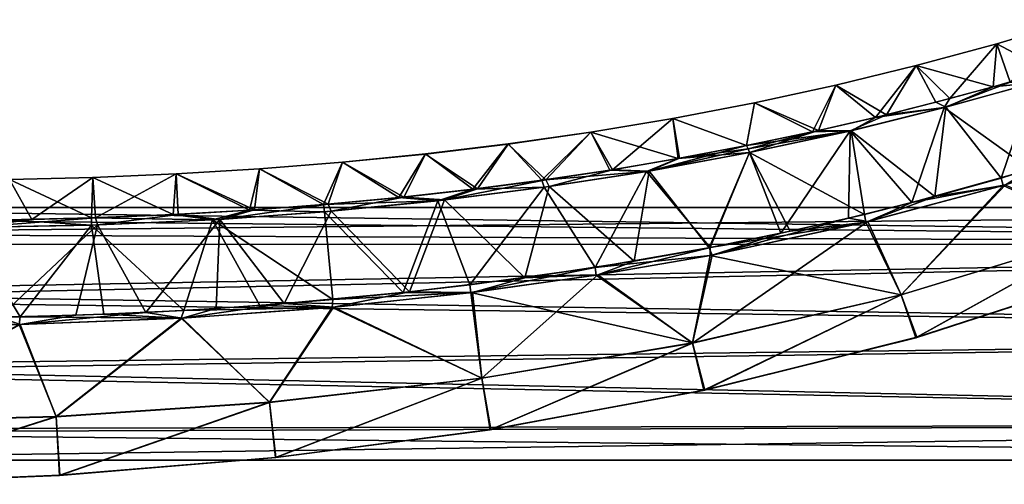
# Model space of a CAD drawing. Units: millimetres. Extents: x -302 to 302, y -60 to 92.
# Drawn here: x 48 to 129, y -12 to 26 of the extents above; entities that cross this region are included whole.
import ezdxf

# ---------------------------------------------------------------- set-up
doc = ezdxf.new("R2010")
doc.units = ezdxf.units.MM
doc.header["$LTSCALE"] = 65.185185
for name, color, linetype in [('10', 7, 'CONTINUOUS'), ('23', 7, 'CONTINUOUS'), ('24', 7, 'CONTINUOUS'), ('25', 7, 'CONTINUOUS'), ('26', 7, 'CONTINUOUS'), ('3', 7, 'CONTINUOUS'), ('4', 7, 'CONTINUOUS'), ('62', 7, 'CONTINUOUS'), ('63', 7, 'CONTINUOUS'), ('7', 7, 'CONTINUOUS'), ('8', 7, 'CONTINUOUS'), ('9', 7, 'CONTINUOUS')]:
    doc.layers.add(name, color=color, linetype=linetype)

msp = doc.modelspace()

# ---------------------------------------------------------------- linework, layer by layer
at = {"layer": '10', "linetype": 'Continuous'}
for points in [[(130.759, 13.39, 25.674), (128.727, 12.126, 25.7), (121.114, 10.689, 25.908), (130.759, 13.39, 25.674)], [(128.727, 12.126, 25.7), (117.505, 9.144, 25.969), (121.114, 10.689, 25.908), (128.727, 12.126, 25.7)], [(121.114, 10.689, 25.908), (117.505, 9.144, 25.969), (115.932, 9.415, 26.032), (121.114, 10.689, 25.908)], [(117.505, 9.144, 25.969), (104.823, 6.41, 26.262), (115.932, 9.415, 26.032), (117.505, 9.144, 25.969)], [(115.932, 9.415, 26.032), (104.823, 6.41, 26.262), (110.438, 8.187, 26.163), (115.932, 9.415, 26.032)], [(110.438, 8.187, 26.163), (104.823, 6.41, 26.262), (104.599, 7.011, 26.299), (110.438, 8.187, 26.163)], [(104.823, 6.41, 26.262), (95.532, 4.796, 26.47), (104.599, 7.011, 26.299), (104.823, 6.41, 26.262)], [(104.599, 7.011, 26.299), (95.532, 4.796, 26.47), (98.485, 5.916, 26.439), (104.599, 7.011, 26.299)], [(98.485, 5.916, 26.439), (95.532, 4.796, 26.47), (89.582, 4.56, 26.64), (98.485, 5.916, 26.439)], [(89.582, 4.56, 26.64), (85.295, 3.366, 26.695), (80.185, 3.411, 26.846), (89.582, 4.56, 26.64)], [(95.532, 4.796, 26.47), (85.295, 3.366, 26.695), (89.582, 4.56, 26.64), (95.532, 4.796, 26.47)], [(80.185, 3.411, 26.846), (73.973, 2.164, 26.938), (69.962, 2.46, 27.065), (80.185, 3.411, 26.846)], [(85.295, 3.366, 26.695), (73.973, 2.164, 26.938), (80.185, 3.411, 26.846), (85.295, 3.366, 26.695)], [(73.973, 2.164, 26.938), (61.661, 1.264, 27.196), (69.962, 2.46, 27.065), (73.973, 2.164, 26.938)], [(69.962, 2.46, 27.065), (61.661, 1.264, 27.196), (64.427, 2.066, 27.182), (69.962, 2.46, 27.065)], [(61.661, 1.264, 27.196), (48.448, 0.753, 27.465), (58.68, 1.744, 27.303), (61.661, 1.264, 27.196)], [(58.68, 1.744, 27.303), (48.448, 0.753, 27.465), (52.998, 1.51, 27.42), (58.68, 1.744, 27.303)], [(64.427, 2.066, 27.182), (61.661, 1.264, 27.196), (58.68, 1.744, 27.303), (64.427, 2.066, 27.182)], [(48.448, 0.753, 27.465), (33.98, 0.74, 27.751), (46.75, 1.354, 27.547), (48.448, 0.753, 27.465)], [(52.998, 1.51, 27.42), (48.448, 0.753, 27.465), (46.75, 1.354, 27.547), (52.998, 1.51, 27.42)]]:
    msp.add_3dface(points, dxfattribs=at)
at = {"layer": '23', "linetype": 'Continuous'}
for points in [[(123.724, 18.425, 29.101), (130.845, 20.389, 28.918), (130.759, 13.39, 25.674), (123.724, 18.425, 29.101)], [(116.085, 16.536, 29.288), (123.724, 18.425, 29.101), (121.114, 10.689, 25.908), (116.085, 16.536, 29.288)], [(123.724, 18.425, 29.101), (130.759, 13.39, 25.674), (121.114, 10.689, 25.908), (123.724, 18.425, 29.101)], [(107.879, 14.77, 29.481), (116.085, 16.536, 29.288), (110.438, 8.187, 26.163), (107.879, 14.77, 29.481)], [(116.085, 16.536, 29.288), (115.932, 9.415, 26.032), (110.438, 8.187, 26.163), (116.085, 16.536, 29.288)], [(116.085, 16.536, 29.288), (121.114, 10.689, 25.908), (115.932, 9.415, 26.032), (116.085, 16.536, 29.288)], [(99.696, 13.254, 29.663), (107.879, 14.77, 29.481), (104.599, 7.011, 26.299), (99.696, 13.254, 29.663)], [(107.879, 14.77, 29.481), (110.438, 8.187, 26.163), (104.599, 7.011, 26.299), (107.879, 14.77, 29.481)], [(91.552, 11.987, 29.85), (99.696, 13.254, 29.663), (98.485, 5.916, 26.439), (91.552, 11.987, 29.85)], [(99.696, 13.254, 29.663), (104.599, 7.011, 26.299), (98.485, 5.916, 26.439), (99.696, 13.254, 29.663)], [(83.019, 10.901, 30.045), (91.552, 11.987, 29.85), (89.582, 4.56, 26.64), (83.019, 10.901, 30.045)], [(91.552, 11.987, 29.85), (98.485, 5.916, 26.439), (89.582, 4.56, 26.64), (91.552, 11.987, 29.85)], [(73.784, 9.981, 30.248), (83.019, 10.901, 30.045), (80.185, 3.411, 26.846), (73.784, 9.981, 30.248)], [(83.019, 10.901, 30.045), (89.582, 4.56, 26.64), (80.185, 3.411, 26.846), (83.019, 10.901, 30.045)], [(64.719, 9.322, 30.437), (73.784, 9.981, 30.248), (69.962, 2.46, 27.065), (64.719, 9.322, 30.437)], [(73.784, 9.981, 30.248), (80.185, 3.411, 26.846), (69.962, 2.46, 27.065), (73.784, 9.981, 30.248)], [(44.328, 8.653, 30.852), (54.766, 8.865, 30.642), (46.75, 1.354, 27.547), (44.328, 8.653, 30.852)], [(54.766, 8.865, 30.642), (52.998, 1.51, 27.42), (46.75, 1.354, 27.547), (54.766, 8.865, 30.642)], [(54.766, 8.865, 30.642), (58.68, 1.744, 27.303), (52.998, 1.51, 27.42), (54.766, 8.865, 30.642)], [(54.766, 8.865, 30.642), (64.719, 9.322, 30.437), (58.68, 1.744, 27.303), (54.766, 8.865, 30.642)], [(64.719, 9.322, 30.437), (64.427, 2.066, 27.182), (58.68, 1.744, 27.303), (64.719, 9.322, 30.437)], [(64.719, 9.322, 30.437), (69.962, 2.46, 27.065), (64.427, 2.066, 27.182), (64.719, 9.322, 30.437)]]:
    msp.add_3dface(points, dxfattribs=at)
at = {"layer": '24', "linetype": 'Continuous'}
for points in [[(128.022, 23.632, 44.74), (132.194, 21.409, 52.04), (134.514, 25.589, 44.782), (128.022, 23.632, 44.74)], [(128.022, 23.632, 44.74), (134.514, 25.589, 44.782), (128.022, 23.63, 36.754), (128.022, 23.632, 44.74)], [(134.514, 25.589, 44.782), (134.514, 25.587, 36.712), (128.022, 23.63, 36.754), (134.514, 25.589, 44.782)], [(134.514, 25.587, 36.712), (129.115, 20.508, 29.537), (128.022, 23.63, 36.754), (134.514, 25.587, 36.712)], [(121.469, 21.863, 44.691), (127.737, 20.124, 51.931), (128.022, 23.632, 44.74), (121.469, 21.863, 44.691)], [(121.469, 21.863, 44.691), (128.022, 23.632, 44.74), (121.469, 21.862, 36.802), (121.469, 21.863, 44.691)], [(128.022, 23.632, 44.74), (128.022, 23.63, 36.754), (121.469, 21.862, 36.802), (128.022, 23.632, 44.74)], [(128.022, 23.63, 36.754), (124.212, 19.168, 29.655), (121.469, 21.862, 36.802), (128.022, 23.63, 36.754)], [(129.115, 20.508, 29.537), (124.212, 19.168, 29.655), (128.022, 23.63, 36.754), (129.115, 20.508, 29.537)], [(127.737, 20.124, 51.931), (132.194, 21.409, 52.04), (128.022, 23.632, 44.74), (127.737, 20.124, 51.931)], [(114.897, 20.255, 44.638), (118.14, 17.633, 51.7), (121.469, 21.863, 44.691), (114.897, 20.255, 44.638)], [(114.897, 20.255, 44.638), (121.469, 21.863, 44.691), (114.898, 20.254, 36.856), (114.897, 20.255, 44.638)], [(121.469, 21.863, 44.691), (121.469, 21.862, 36.802), (114.898, 20.254, 36.856), (121.469, 21.863, 44.691)], [(121.469, 21.862, 36.802), (119.026, 17.848, 29.78), (114.898, 20.254, 36.856), (121.469, 21.862, 36.802)], [(118.14, 17.633, 51.7), (123.054, 18.866, 51.818), (121.469, 21.863, 44.691), (118.14, 17.633, 51.7)], [(124.212, 19.168, 29.655), (119.026, 17.848, 29.78), (121.469, 21.862, 36.802), (124.212, 19.168, 29.655)], [(123.054, 18.866, 51.818), (127.737, 20.124, 51.931), (121.469, 21.863, 44.691), (123.054, 18.866, 51.818)], [(108.285, 18.816, 44.583), (113, 16.445, 51.579), (114.897, 20.255, 44.638), (108.285, 18.816, 44.583)], [(108.285, 18.816, 44.583), (114.897, 20.255, 44.638), (108.285, 18.814, 36.911), (108.285, 18.816, 44.583)], [(114.897, 20.255, 44.638), (114.898, 20.254, 36.856), (108.285, 18.814, 36.911), (114.897, 20.255, 44.638)], [(114.898, 20.254, 36.856), (113.508, 16.56, 29.911), (108.285, 18.814, 36.911), (114.898, 20.254, 36.856)], [(113, 16.445, 51.579), (118.14, 17.633, 51.7), (114.897, 20.255, 44.638), (113, 16.445, 51.579)], [(119.026, 17.848, 29.78), (113.508, 16.56, 29.911), (114.898, 20.254, 36.856), (119.026, 17.848, 29.78)], [(101.629, 17.541, 44.529), (107.64, 15.327, 51.453), (108.285, 18.816, 44.583), (101.629, 17.541, 44.529)], [(101.629, 17.541, 44.529), (108.285, 18.816, 44.583), (101.629, 17.54, 36.965), (101.629, 17.541, 44.529)], [(108.285, 18.816, 44.583), (108.285, 18.814, 36.911), (101.629, 17.54, 36.965), (108.285, 18.816, 44.583)], [(108.285, 18.814, 36.911), (107.64, 15.327, 30.047), (101.629, 17.54, 36.965), (108.285, 18.814, 36.911)], [(107.64, 15.327, 51.453), (113, 16.445, 51.579), (108.285, 18.816, 44.583), (107.64, 15.327, 51.453)], [(113.508, 16.56, 29.911), (107.64, 15.327, 30.047), (108.285, 18.814, 36.911), (113.508, 16.56, 29.911)], [(94.937, 16.425, 44.478), (102.064, 14.27, 51.322), (101.629, 17.541, 44.529), (94.937, 16.425, 44.478)], [(94.937, 16.425, 44.478), (101.629, 17.541, 44.529), (94.937, 16.424, 37.016), (94.937, 16.425, 44.478)], [(101.629, 17.541, 44.529), (101.629, 17.54, 36.965), (94.937, 16.424, 37.016), (101.629, 17.541, 44.529)], [(101.629, 17.54, 36.965), (96.707, 13.369, 30.292), (94.937, 16.424, 37.016), (101.629, 17.54, 36.965)], [(102.175, 14.296, 30.17), (96.707, 13.369, 30.292), (101.629, 17.54, 36.965), (102.175, 14.296, 30.17)], [(102.064, 14.27, 51.322), (107.64, 15.327, 51.453), (101.629, 17.541, 44.529), (102.064, 14.27, 51.322)], [(107.64, 15.327, 30.047), (102.175, 14.296, 30.17), (101.629, 17.54, 36.965), (107.64, 15.327, 30.047)], [(88.215, 15.462, 44.429), (90.968, 12.508, 51.073), (94.937, 16.425, 44.478), (88.215, 15.462, 44.429)], [(88.215, 15.462, 44.429), (94.937, 16.425, 44.478), (88.215, 15.461, 37.065), (88.215, 15.462, 44.429)], [(94.937, 16.425, 44.478), (94.937, 16.424, 37.016), (88.215, 15.461, 37.065), (94.937, 16.425, 44.478)], [(94.937, 16.424, 37.016), (91.296, 12.554, 30.415), (88.215, 15.461, 37.065), (94.937, 16.424, 37.016)], [(90.968, 12.508, 51.073), (96.486, 13.331, 51.195), (94.937, 16.425, 44.478), (90.968, 12.508, 51.073)], [(96.707, 13.369, 30.292), (91.296, 12.554, 30.415), (94.937, 16.424, 37.016), (96.707, 13.369, 30.292)], [(96.486, 13.331, 51.195), (102.064, 14.27, 51.322), (94.937, 16.425, 44.478), (96.486, 13.331, 51.195)], [(81.471, 14.647, 44.383), (85.325, 11.771, 50.951), (88.215, 15.462, 44.429), (81.471, 14.647, 44.383)], [(81.471, 14.647, 44.383), (88.215, 15.462, 44.429), (81.471, 14.646, 37.112), (81.471, 14.647, 44.383)], [(88.215, 15.462, 44.429), (88.215, 15.461, 37.065), (81.471, 14.646, 37.112), (88.215, 15.462, 44.429)], [(88.215, 15.461, 37.065), (85.729, 11.818, 30.54), (81.471, 14.646, 37.112), (88.215, 15.461, 37.065)], [(85.325, 11.771, 50.951), (90.968, 12.508, 51.073), (88.215, 15.462, 44.429), (85.325, 11.771, 50.951)], [(91.296, 12.554, 30.415), (85.729, 11.818, 30.54), (88.215, 15.461, 37.065), (91.296, 12.554, 30.415)], [(74.715, 13.974, 44.338), (79.316, 11.099, 50.823), (81.471, 14.647, 44.383), (74.715, 13.974, 44.338)], [(74.715, 13.974, 44.338), (81.471, 14.647, 44.383), (74.715, 13.973, 37.157), (74.715, 13.974, 44.338)], [(81.471, 14.647, 44.383), (81.471, 14.646, 37.112), (74.715, 13.973, 37.157), (81.471, 14.647, 44.383)], [(81.471, 14.646, 37.112), (79.721, 11.138, 30.674), (74.715, 13.973, 37.157), (81.471, 14.646, 37.112)], [(79.316, 11.099, 50.823), (85.325, 11.771, 50.951), (81.471, 14.647, 44.383), (79.316, 11.099, 50.823)], [(85.729, 11.818, 30.54), (79.721, 11.138, 30.674), (81.471, 14.646, 37.112), (85.729, 11.818, 30.54)], [(67.947, 13.437, 44.294), (73.17, 10.526, 50.693), (74.715, 13.974, 44.338), (67.947, 13.437, 44.294)], [(67.947, 13.437, 44.294), (74.715, 13.974, 44.338), (67.947, 13.436, 37.2), (67.947, 13.437, 44.294)], [(74.715, 13.974, 44.338), (74.715, 13.973, 37.157), (67.947, 13.436, 37.2), (74.715, 13.974, 44.338)], [(74.715, 13.973, 37.157), (73.555, 10.557, 30.808), (67.947, 13.436, 37.2), (74.715, 13.973, 37.157)], [(73.17, 10.526, 50.693), (79.316, 11.099, 50.823), (74.715, 13.974, 44.338), (73.17, 10.526, 50.693)], [(79.721, 11.138, 30.674), (73.555, 10.557, 30.808), (74.715, 13.973, 37.157), (79.721, 11.138, 30.674)], [(54.387, 12.745, 44.21), (60.929, 9.716, 50.431), (61.171, 13.03, 44.252), (54.387, 12.745, 44.21)], [(54.387, 12.745, 44.21), (61.171, 13.03, 44.252), (54.387, 12.744, 37.284), (54.387, 12.745, 44.21)], [(61.171, 13.03, 44.252), (61.171, 13.029, 37.243), (54.387, 12.744, 37.284), (61.171, 13.03, 44.252)], [(61.171, 13.029, 37.243), (54.598, 9.45, 31.2), (54.387, 12.744, 37.284), (61.171, 13.029, 37.243)], [(61.337, 9.73, 31.062), (54.598, 9.45, 31.2), (61.171, 13.029, 37.243), (61.337, 9.73, 31.062)], [(60.929, 9.716, 50.431), (67.133, 10.074, 50.563), (61.171, 13.03, 44.252), (60.929, 9.716, 50.431)], [(61.171, 13.03, 44.252), (67.133, 10.074, 50.563), (67.947, 13.437, 44.294), (61.171, 13.03, 44.252)], [(61.171, 13.03, 44.252), (67.947, 13.437, 44.294), (61.171, 13.029, 37.243), (61.171, 13.03, 44.252)], [(67.947, 13.437, 44.294), (67.947, 13.436, 37.2), (61.171, 13.029, 37.243), (67.947, 13.437, 44.294)], [(67.947, 13.436, 37.2), (67.541, 10.097, 30.934), (61.171, 13.029, 37.243), (67.947, 13.436, 37.2)], [(67.541, 10.097, 30.934), (61.337, 9.73, 31.062), (61.171, 13.029, 37.243), (67.541, 10.097, 30.934)], [(67.133, 10.074, 50.563), (73.17, 10.526, 50.693), (67.947, 13.437, 44.294), (67.133, 10.074, 50.563)], [(73.555, 10.557, 30.808), (67.541, 10.097, 30.934), (67.947, 13.436, 37.2), (73.555, 10.557, 30.808)], [(49.392, 9.312, 31.305), (44.245, 9.241, 31.41), (47.597, 12.576, 37.325), (49.392, 9.312, 31.305)], [(47.429, 9.279, 50.151), (54.254, 9.443, 50.291), (47.597, 12.577, 44.169), (47.429, 9.279, 50.151)], [(47.597, 12.577, 44.169), (54.254, 9.443, 50.291), (54.387, 12.745, 44.21), (47.597, 12.577, 44.169)], [(47.597, 12.577, 44.169), (54.387, 12.745, 44.21), (47.597, 12.576, 37.325), (47.597, 12.577, 44.169)], [(54.387, 12.745, 44.21), (54.387, 12.744, 37.284), (47.597, 12.576, 37.325), (54.387, 12.745, 44.21)], [(54.387, 12.744, 37.284), (49.392, 9.312, 31.305), (47.597, 12.576, 37.325), (54.387, 12.744, 37.284)], [(54.598, 9.45, 31.2), (49.392, 9.312, 31.305), (54.387, 12.744, 37.284), (54.598, 9.45, 31.2)], [(54.254, 9.443, 50.291), (60.929, 9.716, 50.431), (54.387, 12.745, 44.21), (54.254, 9.443, 50.291)]]:
    msp.add_3dface(points, dxfattribs=at)
at = {"layer": '25', "linetype": 'Continuous'}
for points in [[(131.028, 20.446, 52.586), (123.884, 18.457, 52.409), (128.383, 12.681, 55.768), (131.028, 20.446, 52.586)], [(131.028, 20.446, 52.586), (128.383, 12.681, 55.768), (138.26, 15.87, 56.012), (131.028, 20.446, 52.586)], [(123.884, 18.457, 52.409), (116.172, 16.545, 52.222), (122.974, 11.176, 55.637), (123.884, 18.457, 52.409)], [(123.884, 18.457, 52.409), (122.974, 11.176, 55.637), (128.383, 12.681, 55.768), (123.884, 18.457, 52.409)], [(116.172, 16.545, 52.222), (107.879, 14.77, 52.019), (117.256, 9.731, 55.499), (116.172, 16.545, 52.222)], [(116.172, 16.545, 52.222), (117.256, 9.731, 55.499), (122.974, 11.176, 55.637), (116.172, 16.545, 52.222)], [(107.879, 14.77, 52.019), (99.485, 13.221, 51.821), (104.672, 7.025, 55.203), (107.879, 14.77, 52.019)], [(107.879, 14.77, 52.019), (104.672, 7.025, 55.203), (111.181, 8.347, 55.355), (107.879, 14.77, 52.019)], [(107.879, 14.77, 52.019), (111.181, 8.347, 55.355), (117.256, 9.731, 55.499), (107.879, 14.77, 52.019)], [(99.485, 13.221, 51.821), (91.143, 11.932, 51.634), (95.303, 5.4, 54.989), (99.485, 13.221, 51.821)], [(99.485, 13.221, 51.821), (95.303, 5.4, 54.989), (104.672, 7.025, 55.203), (99.485, 13.221, 51.821)], [(91.143, 11.932, 51.634), (82.492, 10.839, 51.448), (85.104, 3.978, 54.761), (91.143, 11.932, 51.634)], [(91.143, 11.932, 51.634), (85.104, 3.978, 54.761), (95.303, 5.4, 54.989), (91.143, 11.932, 51.634)], [(82.492, 10.839, 51.448), (73.255, 9.937, 51.25), (79.648, 3.353, 54.643), (82.492, 10.839, 51.448)], [(82.492, 10.839, 51.448), (79.648, 3.353, 54.643), (85.104, 3.978, 54.761), (82.492, 10.839, 51.448)], [(73.255, 9.937, 51.25), (64.112, 9.294, 51.053), (73.942, 2.795, 54.52), (73.255, 9.937, 51.25)], [(73.255, 9.937, 51.25), (73.942, 2.795, 54.52), (79.648, 3.353, 54.643), (73.255, 9.937, 51.25)], [(54.261, 8.85, 50.848), (44.071, 8.647, 50.642), (48.464, 1.386, 53.987), (54.261, 8.85, 50.848)], [(54.261, 8.85, 50.848), (48.464, 1.386, 53.987), (55.275, 1.593, 54.127), (54.261, 8.85, 50.848)], [(64.112, 9.294, 51.053), (54.261, 8.85, 50.848), (61.78, 1.907, 54.262), (64.112, 9.294, 51.053)], [(54.261, 8.85, 50.848), (55.275, 1.593, 54.127), (61.78, 1.907, 54.262), (54.261, 8.85, 50.848)], [(64.112, 9.294, 51.053), (61.78, 1.907, 54.262), (67.979, 2.31, 54.393), (64.112, 9.294, 51.053)], [(64.112, 9.294, 51.053), (67.979, 2.31, 54.393), (73.942, 2.795, 54.52), (64.112, 9.294, 51.053)], [(44.071, 8.647, 50.642), (41.368, 1.307, 53.844), (48.464, 1.386, 53.987), (44.071, 8.647, 50.642)]]:
    msp.add_3dface(points, dxfattribs=at)
at = {"layer": '26', "linetype": 'Continuous'}
for points in [[(138.434, 15.256, 56.043), (128.546, 12.073, 55.796), (136.909, 8.257, 51.523), (138.434, 15.256, 56.043)], [(128.546, 12.073, 55.796), (117.349, 9.106, 55.527), (120.24, 3.178, 51.42), (128.546, 12.073, 55.796)], [(117.505, 9.144, 25.969), (128.727, 12.126, 25.7), (120.244, 3.161, 30.098), (117.505, 9.144, 25.969)], [(136.909, 8.257, 51.523), (128.546, 12.073, 55.796), (120.24, 3.178, 51.42), (136.909, 8.257, 51.523)], [(120.244, 3.161, 30.098), (128.727, 12.126, 25.7), (136.914, 8.242, 29.996), (120.244, 3.161, 30.098)], [(104.823, 6.41, 26.262), (117.505, 9.144, 25.969), (103.241, -0.752, 30.11), (104.823, 6.41, 26.262)], [(103.241, -0.752, 30.11), (117.505, 9.144, 25.969), (120.244, 3.161, 30.098), (103.241, -0.752, 30.11)], [(117.349, 9.106, 55.527), (104.66, 6.379, 55.234), (120.24, 3.178, 51.42), (117.349, 9.106, 55.527)], [(136.909, 8.257, 51.523), (120.24, 3.178, 51.42), (121.511, -0.288, 44.619), (136.909, 8.257, 51.523)], [(120.244, 3.161, 30.098), (136.914, 8.242, 29.996), (121.416, -0.322, 36.904), (120.244, 3.161, 30.098)], [(136.914, 8.242, 29.996), (138.272, 5.13, 36.903), (121.416, -0.322, 36.904), (136.914, 8.242, 29.996)], [(138.384, 5.177, 44.621), (136.909, 8.257, 51.523), (121.511, -0.288, 44.619), (138.384, 5.177, 44.621)], [(104.66, 6.379, 55.234), (95.397, 4.775, 55.027), (103.238, -0.734, 51.409), (104.66, 6.379, 55.234)], [(95.532, 4.796, 26.47), (104.823, 6.41, 26.262), (103.241, -0.752, 30.11), (95.532, 4.796, 26.47)], [(120.24, 3.178, 51.42), (104.66, 6.379, 55.234), (103.238, -0.734, 51.409), (120.24, 3.178, 51.42)], [(138.272, 5.13, 36.903), (121.511, -0.288, 44.619), (121.416, -0.322, 36.904), (138.272, 5.13, 36.903)], [(138.384, 5.177, 44.621), (121.511, -0.288, 44.619), (138.272, 5.13, 36.903), (138.384, 5.177, 44.621)], [(95.397, 4.775, 55.027), (85.18, 3.352, 54.803), (103.238, -0.734, 51.409), (95.397, 4.775, 55.027)], [(85.295, 3.366, 26.695), (95.532, 4.796, 26.47), (86.058, -3.626, 30.094), (85.295, 3.366, 26.695)], [(86.058, -3.626, 30.094), (95.532, 4.796, 26.47), (103.241, -0.752, 30.11), (86.058, -3.626, 30.094)], [(85.18, 3.352, 54.803), (73.87, 2.154, 54.56), (86.056, -3.606, 51.425), (85.18, 3.352, 54.803)], [(73.973, 2.164, 26.938), (85.295, 3.366, 26.695), (86.058, -3.626, 30.094), (73.973, 2.164, 26.938)], [(103.238, -0.734, 51.409), (85.18, 3.352, 54.803), (86.056, -3.606, 51.425), (103.238, -0.734, 51.409)], [(120.24, 3.178, 51.42), (103.238, -0.734, 51.409), (104.236, -4.581, 44.664), (120.24, 3.178, 51.42)], [(103.241, -0.752, 30.11), (120.244, 3.161, 30.098), (104.159, -4.605, 36.86), (103.241, -0.752, 30.11)], [(120.244, 3.161, 30.098), (121.416, -0.322, 36.904), (104.159, -4.605, 36.86), (120.244, 3.161, 30.098)], [(121.511, -0.288, 44.619), (120.24, 3.178, 51.42), (104.236, -4.581, 44.664), (121.511, -0.288, 44.619)], [(73.87, 2.154, 54.56), (61.585, 1.26, 54.303), (68.766, -5.574, 51.444), (73.87, 2.154, 54.56)], [(61.661, 1.264, 27.196), (73.973, 2.164, 26.938), (68.768, -5.595, 30.073), (61.661, 1.264, 27.196)], [(86.056, -3.606, 51.425), (73.87, 2.154, 54.56), (68.766, -5.574, 51.444), (86.056, -3.606, 51.425)], [(68.768, -5.595, 30.073), (73.973, 2.164, 26.938), (86.058, -3.626, 30.094), (68.768, -5.595, 30.073)], [(61.585, 1.26, 54.303), (48.384, 0.751, 54.034), (51.398, -6.749, 51.481), (61.585, 1.26, 54.303)], [(48.448, 0.753, 27.465), (61.661, 1.264, 27.196), (51.398, -6.77, 30.034), (48.448, 0.753, 27.465)], [(51.398, -6.77, 30.034), (61.661, 1.264, 27.196), (68.768, -5.595, 30.073), (51.398, -6.77, 30.034)], [(68.766, -5.574, 51.444), (61.585, 1.26, 54.303), (51.398, -6.749, 51.481), (68.766, -5.574, 51.444)], [(33.98, 0.74, 27.751), (48.448, 0.753, 27.465), (34.006, -7.204, 29.964), (33.98, 0.74, 27.751)], [(34.006, -7.204, 29.964), (48.448, 0.753, 27.465), (51.398, -6.77, 30.034), (34.006, -7.204, 29.964)], [(51.398, -6.749, 51.481), (48.384, 0.751, 54.034), (34.006, -7.183, 51.55), (51.398, -6.749, 51.481)], [(103.238, -0.734, 51.409), (86.056, -3.606, 51.425), (86.805, -7.795, 44.722), (103.238, -0.734, 51.409)], [(86.058, -3.626, 30.094), (103.241, -0.752, 30.11), (86.747, -7.812, 36.802), (86.058, -3.626, 30.094)], [(103.241, -0.752, 30.11), (104.159, -4.605, 36.86), (86.747, -7.812, 36.802), (103.241, -0.752, 30.11)], [(104.236, -4.581, 44.664), (103.238, -0.734, 51.409), (86.805, -7.795, 44.722), (104.236, -4.581, 44.664)], [(121.416, -0.322, 36.904), (104.236, -4.581, 44.664), (104.159, -4.605, 36.86), (121.416, -0.322, 36.904)], [(121.511, -0.288, 44.619), (104.236, -4.581, 44.664), (121.416, -0.322, 36.904), (121.511, -0.288, 44.619)], [(86.056, -3.606, 51.425), (68.766, -5.574, 51.444), (69.294, -10.066, 44.781), (86.056, -3.606, 51.425)], [(68.768, -5.595, 30.073), (86.058, -3.626, 30.094), (69.256, -10.078, 36.743), (68.768, -5.595, 30.073)], [(86.058, -3.626, 30.094), (86.747, -7.812, 36.802), (69.256, -10.078, 36.743), (86.058, -3.626, 30.094)], [(86.805, -7.795, 44.722), (86.056, -3.606, 51.425), (69.294, -10.066, 44.781), (86.805, -7.795, 44.722)], [(104.159, -4.605, 36.86), (86.805, -7.795, 44.722), (86.747, -7.812, 36.802), (104.159, -4.605, 36.86)], [(104.236, -4.581, 44.664), (86.805, -7.795, 44.722), (104.159, -4.605, 36.86), (104.236, -4.581, 44.664)], [(68.766, -5.574, 51.444), (51.398, -6.749, 51.481), (51.675, -11.527, 44.847), (68.766, -5.574, 51.444)], [(51.398, -6.77, 30.034), (68.768, -5.595, 30.073), (51.656, -11.536, 36.677), (51.398, -6.77, 30.034)], [(68.768, -5.595, 30.073), (69.256, -10.078, 36.743), (51.656, -11.536, 36.677), (68.768, -5.595, 30.073)], [(69.294, -10.066, 44.781), (68.766, -5.574, 51.444), (51.675, -11.527, 44.847), (69.294, -10.066, 44.781)], [(51.398, -6.749, 51.481), (34.006, -7.183, 51.55), (34.022, -12.263, 44.929), (51.398, -6.749, 51.481)], [(34.006, -7.204, 29.964), (51.398, -6.77, 30.034), (34.022, -12.238, 36.5), (34.006, -7.204, 29.964)], [(51.398, -6.749, 51.481), (34.022, -12.263, 44.929), (51.675, -11.527, 44.847), (51.398, -6.749, 51.481)], [(34.022, -12.238, 36.5), (51.398, -6.77, 30.034), (51.656, -11.536, 36.677), (34.022, -12.238, 36.5)], [(86.747, -7.812, 36.802), (69.294, -10.066, 44.781), (69.256, -10.078, 36.743), (86.747, -7.812, 36.802)], [(86.805, -7.795, 44.722), (69.294, -10.066, 44.781), (86.747, -7.812, 36.802), (86.805, -7.795, 44.722)], [(69.256, -10.078, 36.743), (51.675, -11.527, 44.847), (51.656, -11.536, 36.677), (69.256, -10.078, 36.743)], [(69.294, -10.066, 44.781), (51.675, -11.527, 44.847), (69.256, -10.078, 36.743), (69.294, -10.066, 44.781)], [(51.675, -11.527, 44.847), (34.022, -12.263, 44.929), (51.656, -11.536, 36.677), (51.675, -11.527, 44.847)], [(34.022, -12.263, 44.929), (34.022, -12.238, 36.5), (51.656, -11.536, 36.677), (34.022, -12.263, 44.929)]]:
    msp.add_3dface(points, dxfattribs=at)
at = {"layer": '3', "linetype": 'Continuous'}
for points in [[(124.212, 19.168, 29.655), (129.115, 20.508, 29.537), (123.724, 18.425, 29.101), (124.212, 19.168, 29.655)], [(123.724, 18.425, 29.101), (129.115, 20.508, 29.537), (130.845, 20.389, 28.918), (123.724, 18.425, 29.101)], [(119.026, 17.848, 29.78), (124.212, 19.168, 29.655), (123.724, 18.425, 29.101), (119.026, 17.848, 29.78)], [(113.508, 16.56, 29.911), (119.026, 17.848, 29.78), (116.085, 16.536, 29.288), (113.508, 16.56, 29.911)], [(116.085, 16.536, 29.288), (119.026, 17.848, 29.78), (123.724, 18.425, 29.101), (116.085, 16.536, 29.288)], [(107.64, 15.327, 30.047), (113.508, 16.56, 29.911), (107.776, 15.059, 29.741), (107.64, 15.327, 30.047)], [(107.776, 15.059, 29.741), (113.508, 16.56, 29.911), (107.879, 14.77, 29.481), (107.776, 15.059, 29.741)], [(107.879, 14.77, 29.481), (113.508, 16.56, 29.911), (116.085, 16.536, 29.288), (107.879, 14.77, 29.481)]]:
    msp.add_3dface(points, dxfattribs=at)
at = {"layer": '4', "linetype": 'Continuous'}
for points in [[(107.64, 15.327, 30.047), (107.776, 15.059, 29.741), (99.696, 13.254, 29.663), (107.64, 15.327, 30.047)], [(102.175, 14.296, 30.17), (107.64, 15.327, 30.047), (99.696, 13.254, 29.663), (102.175, 14.296, 30.17)], [(107.776, 15.059, 29.741), (107.879, 14.77, 29.481), (99.696, 13.254, 29.663), (107.776, 15.059, 29.741)], [(96.707, 13.369, 30.292), (102.175, 14.296, 30.17), (99.696, 13.254, 29.663), (96.707, 13.369, 30.292)], [(91.296, 12.554, 30.415), (96.707, 13.369, 30.292), (91.552, 11.987, 29.85), (91.296, 12.554, 30.415)], [(91.552, 11.987, 29.85), (96.707, 13.369, 30.292), (99.696, 13.254, 29.663), (91.552, 11.987, 29.85)], [(85.729, 11.818, 30.54), (91.296, 12.554, 30.415), (83.019, 10.901, 30.045), (85.729, 11.818, 30.54)], [(83.019, 10.901, 30.045), (91.296, 12.554, 30.415), (91.552, 11.987, 29.85), (83.019, 10.901, 30.045)], [(79.721, 11.138, 30.674), (85.729, 11.818, 30.54), (83.019, 10.901, 30.045), (79.721, 11.138, 30.674)], [(67.541, 10.097, 30.934), (73.555, 10.557, 30.808), (64.719, 9.322, 30.437), (67.541, 10.097, 30.934)], [(64.719, 9.322, 30.437), (73.555, 10.557, 30.808), (73.784, 9.981, 30.248), (64.719, 9.322, 30.437)], [(73.555, 10.557, 30.808), (79.721, 11.138, 30.674), (73.784, 9.981, 30.248), (73.555, 10.557, 30.808)], [(73.784, 9.981, 30.248), (79.721, 11.138, 30.674), (83.019, 10.901, 30.045), (73.784, 9.981, 30.248)], [(54.598, 9.45, 31.2), (61.337, 9.73, 31.062), (54.766, 8.865, 30.642), (54.598, 9.45, 31.2)], [(54.766, 8.865, 30.642), (61.337, 9.73, 31.062), (64.719, 9.322, 30.437), (54.766, 8.865, 30.642)], [(61.337, 9.73, 31.062), (67.541, 10.097, 30.934), (64.719, 9.322, 30.437), (61.337, 9.73, 31.062)], [(44.245, 9.241, 31.41), (49.392, 9.312, 31.305), (44.328, 8.653, 30.852), (44.245, 9.241, 31.41)], [(49.392, 9.312, 31.305), (54.598, 9.45, 31.2), (44.328, 8.653, 30.852), (49.392, 9.312, 31.305)], [(44.328, 8.653, 30.852), (54.598, 9.45, 31.2), (54.766, 8.865, 30.642), (44.328, 8.653, 30.852)]]:
    msp.add_3dface(points, dxfattribs=at)
at = {"layer": '62', "linetype": 'Continuous'}
for points in [[(15.057, 9.494, -3.995), (14.517, 10.3), (229.5, 7.28, -7.285), (15.057, 9.494, -3.995)], [(229.5, 7.28, -7.285), (14.517, 10.3), (229.5, 10.3), (229.5, 7.28, -7.285)], [(16.234, 7.301, -7.265), (15.057, 9.494, -3.995), (229.5, 7.28, -7.285), (16.234, 7.301, -7.265)], [(17.581, 2.786, -9.911), (16.234, 7.301, -7.265), (229.5, 7.28, -7.285), (17.581, 2.786, -9.911)], [(229.5, 0, -10.298), (17.581, 2.786, -9.911), (229.5, 7.28, -7.285), (229.5, 0, -10.298)], [(17.522, -3.134, -9.812), (17.581, 2.786, -9.911), (229.5, 0, -10.298), (17.522, -3.134, -9.812)], [(229.5, -7.28, -7.285), (17.522, -3.134, -9.812), (229.5, 0, -10.298), (229.5, -7.28, -7.285)], [(15.884, -8.033, -6.444), (17.522, -3.134, -9.812), (229.5, -7.28, -7.285), (15.884, -8.033, -6.444)], [(229.5, -10.3), (15.884, -8.033, -6.444), (229.5, -7.28, -7.285), (229.5, -10.3)], [(14.517, -10.3), (15.884, -8.033, -6.444), (229.5, -10.3), (14.517, -10.3)]]:
    msp.add_3dface(points, dxfattribs=at)
at = {"layer": '63', "linetype": 'Continuous'}
for points in [[(14.517, 10.3), (15.831, 8.137, 6.314), (229.5, 10.3), (14.517, 10.3)], [(229.5, 10.3), (15.831, 8.137, 6.314), (229.5, 7.28, 7.285), (229.5, 10.3)], [(15.831, 8.137, 6.314), (17.481, 3.356, 9.738), (229.5, 7.28, 7.285), (15.831, 8.137, 6.314)], [(229.5, 7.28, 7.285), (17.481, 3.356, 9.738), (229.5, 0, 10.298), (229.5, 7.28, 7.285)], [(17.481, 3.356, 9.738), (17.6, -2.663, 9.953), (229.5, 0, 10.298), (17.481, 3.356, 9.738)], [(229.5, 0, 10.298), (17.6, -2.663, 9.953), (229.5, -7.28, 7.285), (229.5, 0, 10.298)], [(17.6, -2.663, 9.953), (16.018, -7.764, 6.764), (229.5, -7.28, 7.285), (17.6, -2.663, 9.953)], [(16.018, -7.764, 6.764), (14.517, -10.3), (229.5, -7.28, 7.285), (16.018, -7.764, 6.764)], [(14.517, -10.3), (229.5, -10.3), (229.5, -7.28, 7.285), (14.517, -10.3)]]:
    msp.add_3dface(points, dxfattribs=at)
at = {"layer": '7', "linetype": 'Continuous'}
for points in [[(127.737, 20.124, 51.931), (131.028, 20.446, 52.586), (132.194, 21.409, 52.04), (127.737, 20.124, 51.931)], [(123.054, 18.866, 51.818), (123.884, 18.457, 52.409), (127.737, 20.124, 51.931), (123.054, 18.866, 51.818)], [(123.884, 18.457, 52.409), (131.028, 20.446, 52.586), (127.737, 20.124, 51.931), (123.884, 18.457, 52.409)], [(116.172, 16.545, 52.222), (123.884, 18.457, 52.409), (118.14, 17.633, 51.7), (116.172, 16.545, 52.222)], [(118.14, 17.633, 51.7), (123.884, 18.457, 52.409), (123.054, 18.866, 51.818), (118.14, 17.633, 51.7)], [(113, 16.445, 51.579), (116.172, 16.545, 52.222), (118.14, 17.633, 51.7), (113, 16.445, 51.579)], [(107.776, 15.059, 51.76), (116.172, 16.545, 52.222), (107.64, 15.327, 51.453), (107.776, 15.059, 51.76)], [(107.64, 15.327, 51.453), (116.172, 16.545, 52.222), (113, 16.445, 51.579), (107.64, 15.327, 51.453)], [(107.879, 14.77, 52.019), (116.172, 16.545, 52.222), (107.776, 15.059, 51.76), (107.879, 14.77, 52.019)]]:
    msp.add_3dface(points, dxfattribs=at)
at = {"layer": '8', "linetype": 'Continuous'}
for points in [[(107.776, 15.059, 51.76), (107.64, 15.327, 51.453), (102.064, 14.27, 51.322), (107.776, 15.059, 51.76)], [(99.485, 13.221, 51.821), (107.879, 14.77, 52.019), (102.064, 14.27, 51.322), (99.485, 13.221, 51.821)], [(107.879, 14.77, 52.019), (107.776, 15.059, 51.76), (102.064, 14.27, 51.322), (107.879, 14.77, 52.019)], [(96.486, 13.331, 51.195), (99.485, 13.221, 51.821), (102.064, 14.27, 51.322), (96.486, 13.331, 51.195)], [(90.968, 12.508, 51.073), (99.485, 13.221, 51.821), (96.486, 13.331, 51.195), (90.968, 12.508, 51.073)], [(91.143, 11.932, 51.634), (99.485, 13.221, 51.821), (90.968, 12.508, 51.073), (91.143, 11.932, 51.634)], [(85.325, 11.771, 50.951), (91.143, 11.932, 51.634), (90.968, 12.508, 51.073), (85.325, 11.771, 50.951)], [(79.316, 11.099, 50.823), (82.492, 10.839, 51.448), (85.325, 11.771, 50.951), (79.316, 11.099, 50.823)], [(82.492, 10.839, 51.448), (91.143, 11.932, 51.634), (85.325, 11.771, 50.951), (82.492, 10.839, 51.448)], [(67.133, 10.074, 50.563), (73.255, 9.937, 51.25), (73.17, 10.526, 50.693), (67.133, 10.074, 50.563)], [(73.17, 10.526, 50.693), (82.492, 10.839, 51.448), (79.316, 11.099, 50.823), (73.17, 10.526, 50.693)], [(73.255, 9.937, 51.25), (82.492, 10.839, 51.448), (73.17, 10.526, 50.693), (73.255, 9.937, 51.25)], [(54.254, 9.443, 50.291), (64.112, 9.294, 51.053), (60.929, 9.716, 50.431), (54.254, 9.443, 50.291)], [(60.929, 9.716, 50.431), (64.112, 9.294, 51.053), (67.133, 10.074, 50.563), (60.929, 9.716, 50.431)], [(64.112, 9.294, 51.053), (73.255, 9.937, 51.25), (67.133, 10.074, 50.563), (64.112, 9.294, 51.053)], [(44.071, 8.647, 50.642), (54.261, 8.85, 50.848), (47.429, 9.279, 50.151), (44.071, 8.647, 50.642)], [(47.429, 9.279, 50.151), (54.261, 8.85, 50.848), (54.254, 9.443, 50.291), (47.429, 9.279, 50.151)], [(54.261, 8.85, 50.848), (64.112, 9.294, 51.053), (54.254, 9.443, 50.291), (54.261, 8.85, 50.848)]]:
    msp.add_3dface(points, dxfattribs=at)
at = {"layer": '9', "linetype": 'Continuous'}
for points in [[(138.26, 15.87, 56.012), (128.383, 12.681, 55.768), (128.546, 12.073, 55.796), (138.26, 15.87, 56.012)], [(138.434, 15.256, 56.043), (138.26, 15.87, 56.012), (128.546, 12.073, 55.796), (138.434, 15.256, 56.043)], [(128.546, 12.073, 55.796), (122.974, 11.176, 55.637), (117.349, 9.106, 55.527), (128.546, 12.073, 55.796)], [(128.383, 12.681, 55.768), (122.974, 11.176, 55.637), (128.546, 12.073, 55.796), (128.383, 12.681, 55.768)], [(122.974, 11.176, 55.637), (117.256, 9.731, 55.499), (117.349, 9.106, 55.527), (122.974, 11.176, 55.637)], [(117.256, 9.731, 55.499), (111.181, 8.347, 55.355), (117.349, 9.106, 55.527), (117.256, 9.731, 55.499)], [(117.349, 9.106, 55.527), (104.672, 7.025, 55.203), (104.66, 6.379, 55.234), (117.349, 9.106, 55.527)], [(111.181, 8.347, 55.355), (104.672, 7.025, 55.203), (117.349, 9.106, 55.527), (111.181, 8.347, 55.355)], [(104.672, 7.025, 55.203), (95.303, 5.4, 54.989), (104.66, 6.379, 55.234), (104.672, 7.025, 55.203)], [(104.66, 6.379, 55.234), (95.303, 5.4, 54.989), (95.397, 4.775, 55.027), (104.66, 6.379, 55.234)], [(95.303, 5.4, 54.989), (85.104, 3.978, 54.761), (85.18, 3.352, 54.803), (95.303, 5.4, 54.989)], [(95.397, 4.775, 55.027), (95.303, 5.4, 54.989), (85.18, 3.352, 54.803), (95.397, 4.775, 55.027)], [(85.18, 3.352, 54.803), (73.942, 2.795, 54.52), (73.87, 2.154, 54.56), (85.18, 3.352, 54.803)], [(79.648, 3.353, 54.643), (73.942, 2.795, 54.52), (85.18, 3.352, 54.803), (79.648, 3.353, 54.643)], [(85.104, 3.978, 54.761), (79.648, 3.353, 54.643), (85.18, 3.352, 54.803), (85.104, 3.978, 54.761)], [(73.942, 2.795, 54.52), (67.979, 2.31, 54.393), (73.87, 2.154, 54.56), (73.942, 2.795, 54.52)], [(61.78, 1.907, 54.262), (55.275, 1.593, 54.127), (61.585, 1.26, 54.303), (61.78, 1.907, 54.262)], [(73.87, 2.154, 54.56), (61.78, 1.907, 54.262), (61.585, 1.26, 54.303), (73.87, 2.154, 54.56)], [(67.979, 2.31, 54.393), (61.78, 1.907, 54.262), (73.87, 2.154, 54.56), (67.979, 2.31, 54.393)], [(48.464, 1.386, 53.987), (41.368, 1.307, 53.844), (48.384, 0.751, 54.034), (48.464, 1.386, 53.987)], [(61.585, 1.26, 54.303), (48.464, 1.386, 53.987), (48.384, 0.751, 54.034), (61.585, 1.26, 54.303)], [(55.275, 1.593, 54.127), (48.464, 1.386, 53.987), (61.585, 1.26, 54.303), (55.275, 1.593, 54.127)]]:
    msp.add_3dface(points, dxfattribs=at)

doc.saveas('drawing.dxf')
